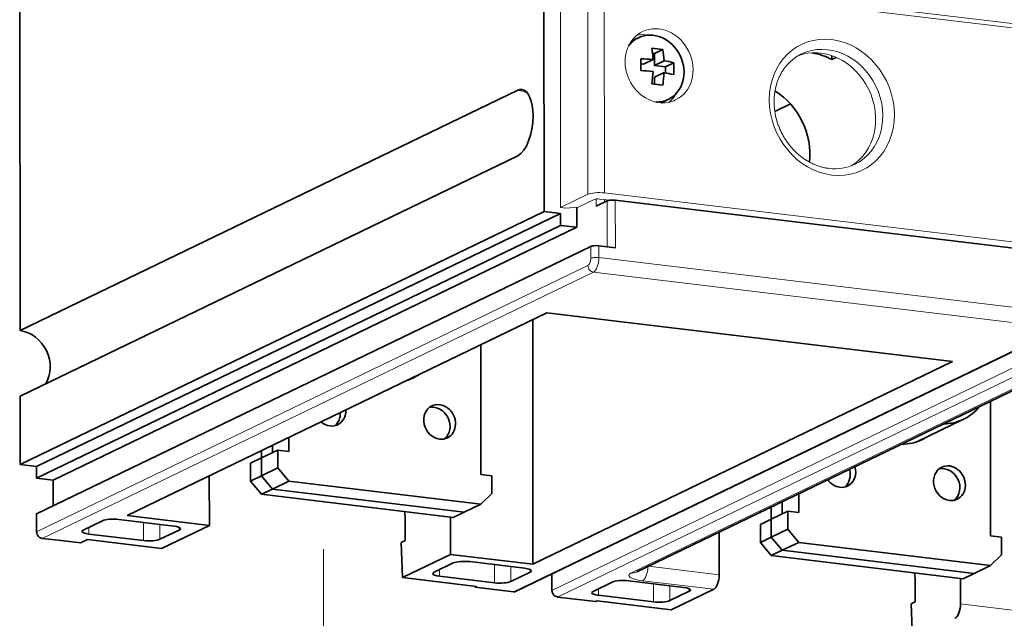
# Model space of a CAD drawing. Extents: x 0 to 420, y 0 to 297.
# Drawn here: x 356 to 369, y 254 to 262 of the extents above; entities that cross this region are included whole.
import ezdxf

# ---------------------------------------------------------------- set-up
doc = ezdxf.new("R2010")
doc.units = 0
doc.linetypes.add('DASHDOT', pattern=[18.5, 12, -3, 0.5, -3])
doc.layers.get('0').update_dxf_attribs({"lineweight": 13})

# ---------------------------------------------------------------- blocks, each defined once
blk = doc.blocks.new('BLOCK314')
at = {"color": 7, "lineweight": 35}
for p, q in [((-107.315, 85.867), (-107.28, 21.093)), ((-150.045, 65.222), (-150.016, 11.365)), ((-109.411, 30.983), (-150.016, 11.365)), ((-109.409, 25.646), (-150.013, 6.027)), ((-40.428, 14.67), (-101.466, 22.013)), ((-107.28, 21.093), (-150.01, 0.448)), ((-148.669, 0.286), (-105.939, 20.931)), ((-148.668, -0.684), (-105.938, 19.961)), ((-147.327, -0.846), (-104.597, 19.8)), ((-148.667, -3.595), (-103.476, 18.239)), ((-107.056, 12.814), (-141.285, -3.724)), ((-107.056, 12.814), (-73.966, 8.833)), ((-67.263, 10.517), (-109.545, -9.911)), ((-73.966, 8.833), (-108.195, -7.705)), ((-99.712, -8.333), (-66.378, 7.772))]:
    blk.add_line(p, q, dxfattribs=at)
at = {"color": 7, "lineweight": 13}
for p, q in [((-101.341, 40.301), (59.636, 20.934)), ((-47.816, 33.51), (-102.37, 40.073)), ((59.511, 3.132), (-102.36, 22.606)), ((-65.69, 12.858), (-102.804, 17.323)), ((-148.666, -5.051), (-103.699, 16.675)), ((-148.219, -5.59), (-103.251, 16.136)), ((-66.137, 11.671), (-103.251, 16.136)), ((-67.48, 10.483), (-109.763, -9.946)), ((-106.633, -9.838), (-64.35, 10.591)), ((-106.185, -10.377), (-63.903, 10.052)), ((-100.146, -8.403), (-66.812, 7.702))]:
    blk.add_line(p, q, dxfattribs=at)
at = {"color": 7, "lineweight": 13, "ltscale": 0.436684}
for p, q in [((-103.702, 22.497), (-103.711, 39.965)), ((-102.36, 22.606), (-102.37, 40.073)), ((-105.939, 21.417), (-105.948, 38.884))]:
    blk.add_line(p, q, dxfattribs=at)
at = {"color": 7, "lineweight": 35, "ltscale": 0.014835}
for p, q in [((-100.119, 35.02), (-99.585, 35.278)), ((-97.683, 29.978), (-97.149, 30.236))]:
    blk.add_line(p, q, dxfattribs=at)
at = {"color": 7, "lineweight": 35, "ltscale": 0.003974}
blk.add_line((-98.276, 33.987), (-98.434, 34.006), dxfattribs=at)
at = {"color": 7, "lineweight": 35, "ltscale": 0.01871}
for p, q in [((-97.602, 34.313), (-98.276, 33.987)), ((-96.707, 33.235), (-97.381, 32.909))]:
    blk.add_line(p, q, dxfattribs=at)
at = {"color": 7, "lineweight": 35, "ltscale": 0.02426}
for p, q in [((-98.275, 33.017), (-98.276, 33.987)), ((-105.939, 20.931), (-105.938, 19.961)), ((-148.668, -0.684), (-148.669, 0.286))]:
    blk.add_line(p, q, dxfattribs=at)
at = {"color": 7, "lineweight": 35, "ltscale": 0.008059}
blk.add_line((-83.812, 33.807), (-83.812, 33.484), dxfattribs=at)
at = {"color": 7, "lineweight": 35, "ltscale": 0.005211}
blk.add_line((-99.17, 33.124), (-99.377, 33.149), dxfattribs=at)
at = {"color": 7, "lineweight": 35, "ltscale": 0.021651}
for p, q in [((-98.39, 33.501), (-99.17, 33.124)), ((-97.495, 33.393), (-98.275, 33.017)), ((-97.495, 32.423), (-98.275, 32.046))]:
    blk.add_line(p, q, dxfattribs=at)
at = {"color": 7, "lineweight": 35, "ltscale": 0.022519}
for p, q in [((-97.381, 32.909), (-98.275, 33.017)), ((-128.987, 1.621), (-128.093, 1.513)), ((-111.548, -0.477), (-112.443, -0.37)), ((-87.402, -3.382), (-86.507, -3.49)), ((-69.963, -5.48), (-70.857, -5.373))]:
    blk.add_line(p, q, dxfattribs=at)
at = {"color": 7, "lineweight": 35, "ltscale": 0.010248}
blk.add_line((-83.812, 33.484), (-83.443, 33.663), dxfattribs=at)
at = {"color": 7, "lineweight": 35, "ltscale": 0.012616}
blk.add_line((-97.381, 32.404), (-97.381, 32.909), dxfattribs=at)
at = {"color": 7, "lineweight": 35, "ltscale": 0.013946}
blk.add_line((-98.274, 31.488), (-98.275, 32.046), dxfattribs=at)
at = {"color": 7, "lineweight": 35, "ltscale": 0.035399}
blk.add_line((-87.183, 29.868), (-88.458, 29.252), dxfattribs=at)
at = {"color": 7, "lineweight": 13, "ltscale": 0.062115}
blk.add_line((-105.939, 21.417), (-103.702, 22.497), dxfattribs=at)
at = {"color": 7, "lineweight": 13, "ltscale": 0.036027}
blk.add_line((-104.486, 21.444), (-103.188, 22.071), dxfattribs=at)
at = {"color": 7, "lineweight": 13, "ltscale": 0.014559}
blk.add_line((-103.032, 22.109), (-103.031, 21.527), dxfattribs=at)
at = {"color": 7, "lineweight": 35, "ltscale": 0.024846}
for p, q in [((-102.136, 21.959), (-103.031, 21.527)), ((-131.225, 0.54), (-130.33, 0.972)), ((-131.224, -0.916), (-130.329, -0.484)), ((-130.329, -1.994), (-129.434, -1.562)), ((-113.784, -3.444), (-114.678, -3.877)), ((-89.639, -4.463), (-88.744, -4.031)), ((-89.638, -5.919), (-88.743, -5.487)), ((-88.743, -6.997), (-87.848, -6.564)), ((-72.198, -8.447), (-73.093, -8.88))]:
    blk.add_line(p, q, dxfattribs=at)
at = {"color": 7, "lineweight": 13, "ltscale": 0.0202}
blk.add_line((-101.916, 22.013), (-102.718, 22.109), dxfattribs=at)
at = {"color": 7, "lineweight": 13, "ltscale": 0.005386}
blk.add_line((-102.361, 22.066), (-102.361, 21.851), dxfattribs=at)
at = {"color": 7, "lineweight": 13, "ltscale": 0.093666}
blk.add_line((-102.136, 21.959), (-102.134, 18.212), dxfattribs=at)
at = {"color": 7, "lineweight": 13, "ltscale": 0.097041}
blk.add_line((-101.466, 22.013), (-101.463, 18.132), dxfattribs=at)
at = {"color": 7, "lineweight": 35, "ltscale": 0.033779}
for p, q in [((-107.28, 21.093), (-105.939, 20.931)), ((-104.597, 19.8), (-105.938, 19.961)), ((-101.463, 18.132), (-102.805, 18.293)), ((-148.669, 0.286), (-150.01, 0.448)), ((-148.668, -0.684), (-147.327, -0.846))]:
    blk.add_line(p, q, dxfattribs=at)
at = {"color": 7, "lineweight": 13, "ltscale": 0.01126}
blk.add_line((-105.492, 21.363), (-105.939, 21.417), dxfattribs=at)
at = {"color": 7, "lineweight": 13, "ltscale": 0.02524}
blk.add_line((-105.492, 21.363), (-104.486, 21.444), dxfattribs=at)
at = {"color": 7, "lineweight": 35, "ltscale": 0.040889}
blk.add_line((-104.598, 21.435), (-104.597, 19.8), dxfattribs=at)
at = {"color": 7, "lineweight": 13, "ltscale": 0.02426}
for p, q in [((-103.476, 18.239), (-103.475, 17.268)), ((-102.805, 18.293), (-102.804, 17.323))]:
    blk.add_line(p, q, dxfattribs=at)
at = {"color": 7, "lineweight": 35, "ltscale": 0.499071}
blk.add_line((-108.206, 12.258), (-108.195, -7.705), dxfattribs=at)
at = {"color": 7, "lineweight": 35, "ltscale": 0.264453}
blk.add_line((-112.443, -0.37), (-112.448, 10.208), dxfattribs=at)
at = {"color": 7, "lineweight": 35, "ltscale": 0.139496}
blk.add_line((-150.013, 6.027), (-150.01, 0.448), dxfattribs=at)
at = {"color": 7, "lineweight": 35, "ltscale": 0.274444}
blk.add_line((-70.857, -5.373), (-70.863, 5.605), dxfattribs=at)
at = {"color": 7, "lineweight": 35, "ltscale": 0.105484}
blk.add_line((-76.867, 2.298), (-73.068, 4.134), dxfattribs=at)
at = {"color": 7, "lineweight": 35, "ltscale": 0.028406}
blk.add_line((-128.093, 1.513), (-128.094, 2.649), dxfattribs=at)
at = {"color": 7, "lineweight": 35, "ltscale": 0.037269}
for p, q in [((-130.33, 0.972), (-128.987, 1.621)), ((-130.329, -0.484), (-128.987, 0.165)), ((-129.434, -1.562), (-128.092, -0.913)), ((-113.784, -3.444), (-112.441, -2.796)), ((-88.744, -4.031), (-87.402, -3.382)), ((-88.743, -5.487), (-87.401, -4.838)), ((-87.848, -6.564), (-86.506, -5.916)), ((-72.198, -8.447), (-70.856, -7.799))]:
    blk.add_line(p, q, dxfattribs=at)
at = {"color": 7, "lineweight": 35, "ltscale": 0.014918}
for p, q in [((-129.436, 2.001), (-129.436, 1.404)), ((-129.436, 1.404), (-129.436, 2.001)), ((-130.331, 1.568), (-130.331, 0.972))]:
    blk.add_line(p, q, dxfattribs=at)
at = {"color": 7, "lineweight": 35, "ltscale": 0.03639}
for p, q in [((-128.987, 0.165), (-128.987, 1.621)), ((-130.33, 0.972), (-130.329, -0.484)), ((-130.329, -0.484), (-130.33, 0.972)), ((-131.225, 0.54), (-131.224, -0.916)), ((-111.548, -1.933), (-111.548, -0.477)), ((-148.667, -3.595), (-148.666, -5.051)), ((-87.401, -4.838), (-87.402, -3.382)), ((-89.639, -4.463), (-89.638, -5.919)), ((-88.744, -4.031), (-88.743, -5.487)), ((-88.743, -5.487), (-88.744, -4.031)), ((-69.962, -6.936), (-69.963, -5.48))]:
    blk.add_line(p, q, dxfattribs=at)
at = {"color": 7, "lineweight": 35, "ltscale": 0.035025}
for p, q in [((-128.987, 0.165), (-128.092, -0.913)), ((-129.434, -1.562), (-130.329, -0.484)), ((-130.329, -0.484), (-129.434, -1.562)), ((-130.329, -1.994), (-131.224, -0.916)), ((-87.848, -6.564), (-88.743, -5.487)), ((-88.743, -5.487), (-87.848, -6.564)), ((-87.401, -4.838), (-86.506, -5.916)), ((-88.743, -6.997), (-89.638, -5.919))]:
    blk.add_line(p, q, dxfattribs=at)
at = {"color": 7, "lineweight": 35, "ltscale": 0.101163}
blk.add_line((-134.58, -0.484), (-134.577, -4.531), dxfattribs=at)
at = {"color": 7, "lineweight": 35, "ltscale": 0.052548}
blk.add_line((-147.327, -0.846), (-147.326, -2.947), dxfattribs=at)
at = {"color": 7, "lineweight": 35, "ltscale": 0.394084}
for p, q in [((-129.434, -1.562), (-113.784, -3.444)), ((-129.434, -1.562), (-113.784, -3.444)), ((-128.092, -0.913), (-112.441, -2.796)), ((-130.329, -1.994), (-114.678, -3.877)), ((-86.506, -5.916), (-70.856, -7.799)), ((-88.743, -6.997), (-73.093, -8.88)), ((-87.848, -6.564), (-72.198, -8.447)), ((-87.848, -6.564), (-72.198, -8.447))]:
    blk.add_line(p, q, dxfattribs=at)
at = {"color": 7, "lineweight": 35, "ltscale": 0.031058}
for p, q in [((-111.548, -1.933), (-112.441, -2.796)), ((-69.962, -6.936), (-70.856, -7.799))]:
    blk.add_line(p, q, dxfattribs=at)
at = {"color": 7, "lineweight": 35, "ltscale": 0.038397}
blk.add_line((-86.507, -3.49), (-86.508, -1.954), dxfattribs=at)
at = {"color": 7, "lineweight": 35, "ltscale": 0.024908}
for p, q in [((-88.745, -3.035), (-88.745, -4.031)), ((-87.851, -2.603), (-87.85, -3.599)), ((-87.85, -3.599), (-87.851, -2.603))]:
    blk.add_line(p, q, dxfattribs=at)
at = {"color": 7, "lineweight": 35, "ltscale": 0.168893}
for p, q in [((-134.577, -4.531), (-141.285, -3.724)), ((-108.195, -7.705), (-114.903, -6.898))]:
    blk.add_line(p, q, dxfattribs=at)
at = {"color": 7, "lineweight": 35, "ltscale": 0.010863}
for p, q in [((-118.653, -3.399), (-118.596, -3.829)), ((-77.068, -8.401), (-77.011, -8.832))]:
    blk.add_line(p, q, dxfattribs=at)
at = {"color": 7, "lineweight": 35, "ltscale": 0.04852}
for p, q in [((-118.596, -3.829), (-118.595, -5.77)), ((-77.011, -8.832), (-77.01, -10.773))]:
    blk.add_line(p, q, dxfattribs=at)
at = {"color": 7, "lineweight": 35, "ltscale": 0.076208}
blk.add_line((-114.904, -3.85), (-114.903, -6.898), dxfattribs=at)
at = {"color": 7, "lineweight": 35, "ltscale": 0.043481}
for p, q in [((-143.298, -4.157), (-144.864, -4.914)), ((-138.604, -5.667), (-137.038, -4.91)), ((-116.246, -8.356), (-114.68, -7.6)), ((-108.419, -8.353), (-109.985, -9.11)), ((-103.278, -9.916), (-101.712, -9.16)), ((-97.018, -10.67), (-95.452, -9.913))]:
    blk.add_line(p, q, dxfattribs=at)
at = {"color": 7, "lineweight": 13, "ltscale": 0.013488}
for p, q in [((-144.417, -4.698), (-144.417, -5.237)), ((-115.799, -8.141), (-115.799, -8.68)), ((-102.831, -9.701), (-102.831, -10.24))]:
    blk.add_line(p, q, dxfattribs=at)
at = {"color": 7, "lineweight": 35, "ltscale": 0.112596}
for p, q in [((-141.956, -4.048), (-137.484, -4.586)), ((-139.945, -5.775), (-144.417, -5.237)), ((-113.338, -7.491), (-108.866, -8.029)), ((-111.327, -9.218), (-115.799, -8.68)), ((-100.37, -9.051), (-95.899, -9.589)), ((-98.36, -10.778), (-102.831, -10.24))]:
    blk.add_line(p, q, dxfattribs=at)
at = {"color": 7, "lineweight": 13, "ltscale": 0.037128}
for p, q in [((-139.946, -4.29), (-139.945, -5.775)), ((-111.328, -7.733), (-111.327, -9.218)), ((-98.36, -9.293), (-98.36, -10.778))]:
    blk.add_line(p, q, dxfattribs=at)
at = {"color": 7, "lineweight": 13, "ltscale": 0.030378}
for p, q in [((-138.604, -4.452), (-138.604, -5.667)), ((-109.986, -7.894), (-109.985, -9.11)), ((-97.019, -9.454), (-97.018, -10.67))]:
    blk.add_line(p, q, dxfattribs=at)
at = {"color": 7, "lineweight": 35, "ltscale": 0.108547}
for p, q in [((-134.577, -4.531), (-138.487, -6.42)), ((-114.903, -6.898), (-118.812, -8.787))]:
    blk.add_line(p, q, dxfattribs=at)
at = {"color": 7, "lineweight": 13, "ltscale": 0.005404}
for p, q in [((-137.038, -4.694), (-137.038, -4.91)), ((-108.419, -8.353), (-108.42, -8.137)), ((-95.452, -9.697), (-95.452, -9.913))]:
    blk.add_line(p, q, dxfattribs=at)
at = {"color": 7, "lineweight": 35, "ltscale": 0.039408}
for p, q in [((-146.654, -5.778), (-148.219, -5.59)), ((-145.088, -5.967), (-146.654, -5.778))]:
    blk.add_line(p, q, dxfattribs=at)
at = {"color": 7, "lineweight": 35, "ltscale": 0.086894}
blk.add_line((-92.994, -5.088), (-92.992, -8.563), dxfattribs=at)
at = {"color": 7, "lineweight": 35, "ltscale": 0.015684}
blk.add_line((-144.524, -5.694), (-145.088, -5.967), dxfattribs=at)
at = {"color": 7, "lineweight": 35, "ltscale": 0.152004}
for p, q in [((-144.524, -5.694), (-138.487, -6.42)), ((-118.812, -8.787), (-112.775, -9.513)), ((-102.938, -10.697), (-96.901, -11.423))]:
    blk.add_line(p, q, dxfattribs=at)
at = {"color": 7, "lineweight": 35, "ltscale": 0.009317}
for p, q in [((-118.931, -5.932), (-118.595, -5.77)), ((-77.345, -10.935), (-77.01, -10.773))]:
    blk.add_line(p, q, dxfattribs=at)
at = {"color": 7, "lineweight": 35, "ltscale": 0.071424}
for p, q in [((-118.812, -8.787), (-118.931, -5.932)), ((-77.226, -13.79), (-77.345, -10.935))]:
    blk.add_line(p, q, dxfattribs=at)
at = {"color": 7, "lineweight": 13, "ltscale": 0.14507}
blk.add_line((-98.754, -7.87), (-92.992, -8.563), dxfattribs=at)
at = {"color": 7, "lineweight": 35, "ltscale": 0.033331}
blk.add_line((-106.634, -8.504), (-106.633, -9.838), dxfattribs=at)
at = {"color": 7, "lineweight": 35, "ltscale": 0.001772}
blk.add_line((-112.893, -9.57), (-112.893, -9.499), dxfattribs=at)
at = {"color": 7, "lineweight": 35, "ltscale": 0.003261}
for p, q in [((-112.893, -9.57), (-112.775, -9.513)), ((-103.055, -10.753), (-102.938, -10.697))]:
    blk.add_line(p, q, dxfattribs=at)
at = {"color": 7, "lineweight": 35, "ltscale": 0.078817}
for p, q in [((-112.893, -9.57), (-109.763, -9.946)), ((-106.185, -10.377), (-103.055, -10.753))]:
    blk.add_line(p, q, dxfattribs=at)
at = {"color": 7, "lineweight": 13, "ltscale": 0.146374}
for p, q in [((-99.252, -9.051), (-93.439, -9.75)), ((-73.317, -10.93), (-67.504, -11.63))]:
    blk.add_line(p, q, dxfattribs=at)
at = {"color": 7, "lineweight": 35, "ltscale": 0.051948}
blk.add_line((-73.318, -8.853), (-73.317, -10.93), dxfattribs=at)
at = {"color": 7, "lineweight": 35, "ltscale": 0.096124}
blk.add_line((-93.439, -9.75), (-96.901, -11.423), dxfattribs=at)
at = {"color": 7, "lineweight": 35}
for centre, radius, start, end in [((-105.27, 33.185), 6.886, 5.87311, 10.33747), ((-99.535, 21.99), 12.473, 81.08506, 85.22372), ((-106.353, 33.066), 7.975, 3.12406, 5.92208), ((-104.82, 33.014), 7.334, 2.96746, 10.20134), ((-99.829, 16.857), 16.706, 85.0588, 88.49523), ((-108.054, 33.069), 8.678, 356.81498, 3.22569), ((-98.804, 24.838), 8.654, 75.97832, 81.30464), ((-105.371, 32.746), 8.678, 356.81498, 3.22569), ((-99.828, 15.887), 16.706, 85.0588, 88.49523), ((-108.392, 33.047), 10.016, 351.16976, 357.04709), ((-107.399, 32.931), 9.917, 354.64104, 357.06078), ((-98.803, 23.867), 8.655, 75.97855, 81.30452), ((-99.533, 19.079), 12.473, 81.08499, 85.22363), ((-107.534, 32.943), 10.053, 351.17686, 354.64577), ((-109.141, 30.457), 0.591, 84.20971, 117.21795)]:
    blk.add_arc(centre, radius, start, end, dxfattribs=at)
at = {"color": 7, "lineweight": 13}
for centre, major_axis, ratio, start_param, end_param in [((-97.894, 32.985), (1.349, -2.791), 0.867795, 6.283134, 9.424726), ((-97.894, 32.985), (1.349, -2.791), 0.867795, 3.141541, 5.775755), ((-98.901, 32.499), (-1.349, 2.791), 0.867795, 5.727852, 6.073852), ((-83.808, 29.592), (2.48, -5.132), 0.867795, 2.634162, 8.917347), ((-84.703, 29.16), (2.175, -4.502), 0.867795, 0.075586, 3.066207), ((-84.121, 29.441), (2.175, -4.502), 0.867795, 6.283134, 9.424726), ((-109.41, 28.314), (-1.196, 2.476), 0.867795, 5.450879, 5.775755), ((-98.901, 32.499), (-1.349, 2.791), 0.867795, 3.350926, 3.697597), ((-97.894, 32.985), (1.349, -2.791), 0.867795, 5.775755, 6.283134), ((-84.144, 29.473), (2.213, -4.527), 0.844217, 5.78314, 6.279257), ((-102.808, 22.39), (-1, -0.001), 0.241471, 4.248363, 5.819159), ((-102.875, 22.033), (-0.35, 0), 0.241471, 4.248363, 5.819159), ((-103.699, 17.16), (-0.06, -0.496), 0.434308, 0.271393, 1.842189), ((-103.028, 17.214), (0.5, 0), 0.241471, 1.10677, 2.677567), ((-103.252, 17.106), (-0.119, -0.993), 0.434308, 0.271393, 1.842189), ((-103.252, 16.621), (0.218, -0.45), 0.867795, 4.204958, 5.775755), ((-99.253, -8.08), (-0.119, -0.993), 0.434308, 0.271393, 1.810405), ((-98.357, -8.618), (2, 0.001), 0.241471, 2.677567, 4.248363), ((-100.147, -7.433), (-0.435, 0.9), 0.867795, 2.634162, 3.141541)]:
    blk.add_ellipse(centre, major_axis=major_axis, ratio=ratio, start_param=start_param, end_param=end_param, dxfattribs=at)
at = {"color": 7, "lineweight": 35}
for centre, major_axis, ratio, start_param, end_param in [((-98.367, 32.757), (1.218, -2.521), 0.867795, 0.000043, 3.141635), ((-98.367, 32.757), (1.218, -2.521), 0.867795, 3.141635, 3.569145), ((-98.901, 32.499), (1.218, -2.521), 0.867795, 3.141635, 3.156866), ((-85.598, 28.728), (2.393, -4.952), 0.867795, 2.261993, 2.593742), ((-109.41, 28.314), (-0.328, -2.73), 0.434308, 1.842189, 3.141522), ((-90.52, 26.35), (-2.393, 4.952), 0.867795, 4.085329, 5.33945), ((-98.367, 32.757), (1.218, -2.521), 0.867795, 5.85548, 6.275755), ((-98.901, 32.499), (1.218, -2.521), 0.867795, 6.267938, 6.275755), ((-98.901, 32.499), (1.218, -2.521), 0.867795, 6.275755, 6.283228), ((-98.367, 32.757), (1.218, -2.521), 0.867795, 6.275755, 6.283228), ((-109.41, 28.314), (-0.328, -2.73), 0.434308, 0.271393, 1.842189), ((-101.689, 21.905), (0.5, 0), 0.241471, 1.10677, 2.677567), ((-103.029, 18.185), (-0.5, 0), 0.241471, 4.248363, 5.819159), ((-150.015, 8.696), (1.196, -2.476), 0.867795, 0.507029, 2.634162), ((-120.274, 12.216), (-2.284, 4.727), 0.867795, 3.022362, 3.141541), ((-120.274, 12.216), (-2.284, 4.727), 0.867795, 3.141541, 3.260636), ((-124.742, 4.991), (-0.631, 1.306), 0.867795, 3.141541, 4.246928), ((-115.798, 3.915), (-0.631, 1.306), 0.867795, 6.283134, 8.917347), ((-116.246, 3.699), (-0.631, 1.306), 0.867795, 3.340105, 6.084753), ((-115.798, 3.915), (-0.631, 1.306), 0.867795, 3.141541, 6.283134), ((-75.243, 8.636), (2.175, -4.502), 0.867795, 0.000043, 0.38485), ((-125.189, 4.775), (-0.631, 1.306), 0.867795, 3.340105, 4.246928), ((-75.243, 8.636), (2.175, -4.502), 0.867795, 5.898438, 6.275755), ((-75.243, 8.636), (2.175, -4.502), 0.867795, 6.275755, 6.283228), ((-124.742, 4.991), (-0.631, 1.306), 0.867795, 2.036014, 2.634162), ((-124.742, 4.991), (-0.631, 1.306), 0.867795, 2.634162, 3.141541), ((-115.798, 3.915), (-0.631, 1.306), 0.867795, 2.634162, 3.141541), ((-78.688, 7.214), (-2.284, 4.727), 0.867795, 2.750078, 3.141541), ((-78.688, 7.214), (-2.284, 4.727), 0.867795, 3.141541, 3.250988), ((-83.603, -0.228), (-0.631, 1.306), 0.867795, 3.340105, 4.510465), ((-83.156, -0.012), (-0.631, 1.306), 0.867795, 3.141541, 4.510465), ((-74.213, -1.088), (-0.631, 1.306), 0.867795, 6.283134, 8.917347), ((-74.66, -1.304), (-0.631, 1.306), 0.867795, 3.340105, 6.084753), ((-74.213, -1.088), (-0.631, 1.306), 0.867795, 3.141541, 6.283134), ((-83.156, -0.012), (-0.631, 1.306), 0.867795, 1.772687, 2.634162), ((-83.156, -0.012), (-0.631, 1.306), 0.867795, 2.634162, 3.141541), ((-74.213, -1.088), (-0.631, 1.306), 0.867795, 2.634162, 3.141541), ((-142.403, -4.265), (1, 0.001), 0.241471, 1.10677, 2.677567), ((-137.932, -4.802), (1, 0.001), 0.241471, 0.00008, 1.10677), ((-137.932, -4.802), (1, 0.001), 0.241471, 5.819159, 6.283265), ((-148.219, -5.105), (0.218, -0.45), 0.867795, 4.204958, 5.775755), ((-143.969, -5.021), (1, 0.001), 0.241471, 2.677567, 3.141673), ((-143.969, -5.021), (1, 0.001), 0.241471, 3.141673, 4.248363), ((-139.498, -5.559), (1, 0.001), 0.241471, 4.248363, 5.819159), ((-113.785, -7.707), (1, 0.001), 0.241471, 1.10677, 2.677567), ((-109.314, -8.245), (1, 0.001), 0.241471, 0.00008, 1.10677), ((-115.351, -8.464), (1, 0.001), 0.241471, 2.677567, 3.141673), ((-115.351, -8.464), (1, 0.001), 0.241471, 3.141673, 4.248363), ((-109.314, -8.245), (1, 0.001), 0.241471, 5.819159, 6.283265), ((-93.44, -8.78), (0.119, 0.993), 0.434308, 3.412985, 4.983782), ((-110.88, -9.002), (1, 0.001), 0.241471, 4.248363, 5.819159), ((-100.818, -9.267), (1, 0.001), 0.241471, 1.10677, 2.677567), ((-96.346, -9.805), (1, 0.001), 0.241471, 0.00008, 1.10677), ((-109.763, -9.461), (-0.218, 0.45), 0.867795, 2.634162, 3.141541), ((-106.186, -9.891), (-0.218, 0.45), 0.867795, 1.063366, 2.634162), ((-102.384, -10.024), (1, 0.001), 0.241471, 2.677567, 3.141673), ((-102.384, -10.024), (1, 0.001), 0.241471, 3.141673, 4.248363), ((-96.346, -9.805), (1, 0.001), 0.241471, 5.819159, 6.283265), ((-97.912, -10.562), (1, 0.001), 0.241471, 4.248363, 5.819159), ((-73.765, -11.147), (-0.119, -0.993), 0.434308, 0.271393, 1.842189)]:
    blk.add_ellipse(centre, major_axis=major_axis, ratio=ratio, start_param=start_param, end_param=end_param, dxfattribs=at)
at = {"color": 7, "lineweight": 13}
blk.add_open_spline([(-86.296, 33.943), (-86.32, 33.932), (-86.369, 33.908), (-86.458, 33.861), (-86.564, 33.801), (-86.684, 33.726), (-86.802, 33.647), (-86.917, 33.563), (-87.028, 33.474), (-87.137, 33.381), (-87.242, 33.283), (-87.344, 33.18), (-87.443, 33.074), (-87.538, 32.963), (-87.629, 32.848), (-87.716, 32.729), (-87.8, 32.606), (-87.879, 32.479), (-87.954, 32.348), (-88.025, 32.214), (-88.092, 32.077), (-88.154, 31.936), (-88.211, 31.792), (-88.264, 31.646), (-88.312, 31.496), (-88.355, 31.344), (-88.393, 31.189), (-88.427, 31.032), (-88.455, 30.873), (-88.478, 30.713), (-88.496, 30.55), (-88.509, 30.386), (-88.517, 30.221), (-88.52, 30.054), (-88.517, 29.887), (-88.509, 29.719), (-88.496, 29.551), (-88.477, 29.382), (-88.453, 29.213), (-88.424, 29.045), (-88.39, 28.877), (-88.351, 28.709), (-88.306, 28.543), (-88.257, 28.377), (-88.202, 28.212), (-88.143, 28.05), (-88.078, 27.888), (-88.009, 27.729), (-87.935, 27.571), (-87.856, 27.416), (-87.773, 27.264), (-87.686, 27.114), (-87.594, 26.967), (-87.498, 26.822), (-87.398, 26.682), (-87.294, 26.544), (-87.186, 26.41), (-87.074, 26.28), (-86.959, 26.154), (-86.841, 26.031), (-86.72, 25.913), (-86.595, 25.799), (-86.468, 25.69), (-86.338, 25.585), (-86.205, 25.485), (-86.07, 25.39), (-85.933, 25.299), (-85.794, 25.214), (-85.653, 25.134), (-85.51, 25.058), (-85.366, 24.989), (-85.221, 24.924), (-85.075, 24.865), (-84.927, 24.811), (-84.779, 24.763), (-84.631, 24.72), (-84.482, 24.683), (-84.333, 24.651), (-84.184, 24.625), (-84.084, 24.611), (-84.035, 24.605)], degree=3, knots=[0, 0, 0, 0, 0.080702, 0.161418, 0.302901, 0.44454, 0.586493, 0.728741, 0.871467, 1.014621, 1.158404, 1.302848, 1.447968, 1.593877, 1.740631, 1.888283, 2.036824, 2.186353, 2.336904, 2.488506, 2.641137, 2.794863, 2.949702, 3.105659, 3.262693, 3.420846, 3.580115, 3.740486, 3.901898, 4.064374, 4.227888, 4.39241, 4.557869, 4.724263, 4.89155, 5.059688, 5.228596, 5.398254, 5.568608, 5.739602, 5.911156, 6.08323, 6.255763, 6.428689, 6.601934, 6.77544, 6.949142, 7.122971, 7.296857, 7.470733, 7.644532, 7.818183, 7.991629, 8.164792, 8.337609, 8.510014, 8.681959, 8.853367, 9.024177, 9.194332, 9.363801, 9.532506, 9.700395, 9.867424, 10.03358, 10.198789, 10.363015, 10.526224, 10.688429, 10.849564, 11.009607, 11.168545, 11.326412, 11.483158, 11.638779, 11.793285, 11.94673, 12.099084, 12.250366, 12.400627, 12.400627, 12.400627, 12.400627], dxfattribs=at)

msp = doc.modelspace()

# ---------------------------------------------------------------- linework, layer by layer
at = {"color": 7, "linetype": 'DASHDOT', "lineweight": 13}
msp.add_line((359.8953, 255.1015), (359.9073, 232.8964), dxfattribs=at)

# ---------------------------------------------------------------- block references
at = {"lineweight": 0, "xscale": 0.17, "yscale": 0.17, "zscale": 0.17}
msp.add_blockref('BLOCK314', (381.1917, 256.2), dxfattribs=at)

doc.saveas('drawing.dxf')
